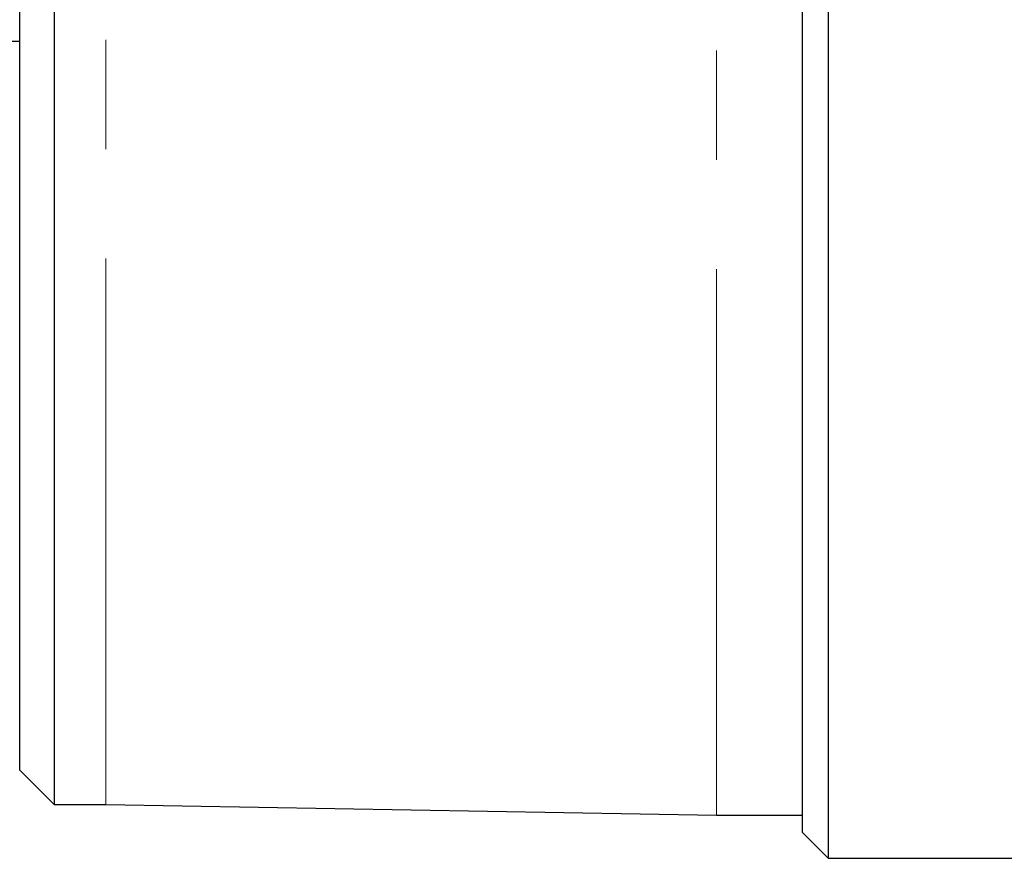
# Model space of a CAD drawing. Units: millimetres. Extents: x 30 to 390, y 81 to 220.
# Drawn here: x 193 to 204, y 121 to 131 of the extents above; entities that cross this region are included whole.
import ezdxf

# ---------------------------------------------------------------- set-up
doc = ezdxf.new("R2010")
doc.units = ezdxf.units.MM
doc.linetypes.add('PHANTOM', pattern=[12.7, 6.35, -1.27, 1.27, -1.27, 1.27, -1.27])

msp = doc.modelspace()

# ---------------------------------------------------------------- linework, layer by layer
at = {"color": 7, "linetype": 'Continuous', "lineweight": 30}
for p, q in [((202.134, 121.484), (202.134, 134.883)), ((202.434, 134.968), (202.434, 121.184)), ((193.034, 122.208), (193.034, 133.647)), ((193.434, 133.681), (193.434, 121.808)), ((190.534, 130.684), (193.034, 130.684)), ((193.034, 122.208), (193.434, 121.808)), ((193.434, 121.808), (194.034, 121.808)), ((194.034, 121.808), (201.134, 121.684)), ((201.134, 121.684), (202.134, 121.684)), ((202.134, 121.484), (202.434, 121.184)), ((202.434, 121.184), (206.734, 121.184))]:
    msp.add_line(p, q, dxfattribs=at)
at = {"color": 8, "linetype": 'PHANTOM', "lineweight": 0}
for p, q in [((201.134, 121.684), (201.134, 134.651)), ((194.034, 121.808), (194.034, 133.733))]:
    msp.add_line(p, q, dxfattribs=at)

doc.saveas('drawing.dxf')
